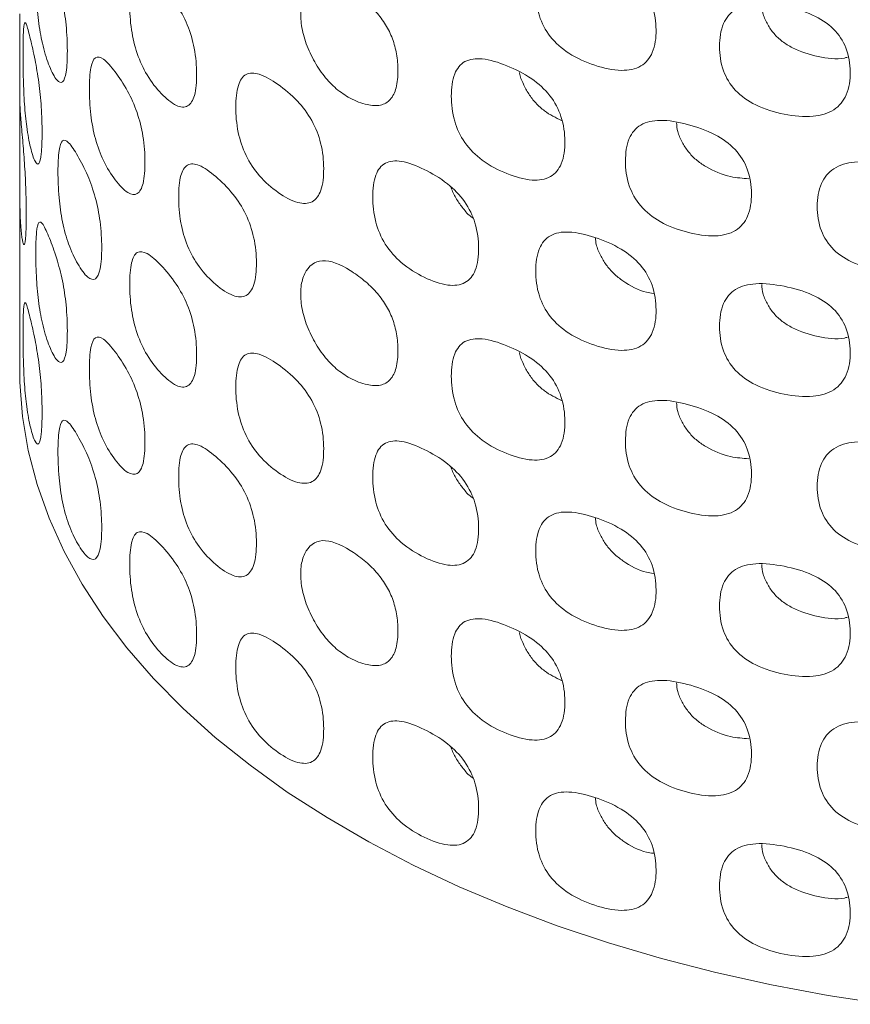
# Model space of a CAD drawing. Units: millimetres. Extents: x 45 to 233, y 60 to 172.
# Drawn here: x 199 to 212, y 61 to 76 of the extents above; entities that cross this region are included whole.
import ezdxf

# ---------------------------------------------------------------- set-up
doc = ezdxf.new("R2010")
doc.units = ezdxf.units.MM

msp = doc.modelspace()

# ---------------------------------------------------------------- linework, layer by layer
at = {"color": 7, "linetype": 'Continuous', "lineweight": 15}
for p, q in [((199.288, 75.19), (199.288, 74.292)), ((199.288, 73.082), (199.288, 72.176)), ((199.288, 70.947), (199.288, 70.244))]:
    msp.add_line(p, q, dxfattribs=at)
at = {"color": 7, "linetype": 'Continuous', "lineweight": 15, "flags": 128}
msp.add_lwpolyline([(199.288, 70.244), (199.29, 70.071), (199.33, 69.551), (199.417, 69.033), (199.551, 68.518), (199.732, 68.008), (199.96, 67.504), (200.233, 67.008), (200.551, 66.521), (200.913, 66.044), (201.318, 65.579), (201.765, 65.126), (202.253, 64.688), (202.78, 64.266), (203.345, 63.86), (203.947, 63.472), (204.582, 63.103), (205.251, 62.753), (205.951, 62.425), (206.679, 62.118), (207.435, 61.834), (208.216, 61.573), (209.019, 61.336), (209.843, 61.124), (210.685, 60.938), (211.543, 60.777), (212.414, 60.643)], dxfattribs=at)
at = {"color": 7, "linetype": 'Continuous', "lineweight": 15}
for points, knots in [([(200.01, 75.091), (200.01, 74.969), (200.002, 74.761), (199.943, 74.586), (199.844, 74.633), (199.738, 74.846), (199.644, 75.126), (199.573, 75.496), (199.537, 75.906), (199.529, 76.276), (199.537, 76.595), (199.573, 76.767), (199.644, 76.718), (199.737, 76.504), (199.842, 76.225), (199.941, 75.859), (200.001, 75.452), (200.009, 75.213), (200.01, 75.091)], [0, 0, 0, 0, 0.067035, 0.122888, 0.18009, 0.250455, 0.320541, 0.377658, 0.433473, 0.500337, 0.567659, 0.623647, 0.680591, 0.750274, 0.820062, 0.877182, 0.933128, 1, 1, 1, 1]), ([(208.935, 75.409), (208.936, 75.287), (208.912, 75.071), (208.723, 74.833), (208.392, 74.771), (208.007, 74.859), (207.629, 75.02), (207.313, 75.292), (207.135, 75.647), (207.099, 76.006), (207.136, 76.336), (207.314, 76.562), (207.628, 76.611), (208.005, 76.517), (208.388, 76.362), (208.716, 76.104), (208.907, 75.761), (208.934, 75.53), (208.935, 75.409)], [0, 0, 0, 0, 0.067035, 0.122888, 0.18009, 0.250455, 0.320541, 0.377658, 0.433473, 0.500337, 0.567659, 0.623647, 0.680591, 0.750274, 0.820062, 0.877182, 0.933128, 1, 1, 1, 1]), ([(201.97, 74.743), (201.971, 74.621), (201.956, 74.411), (201.844, 74.222), (201.651, 74.246), (201.433, 74.432), (201.226, 74.689), (201.059, 75.04), (200.967, 75.44), (200.949, 75.807), (200.968, 76.128), (201.059, 76.31), (201.226, 76.28), (201.432, 76.091), (201.648, 75.838), (201.84, 75.495), (201.953, 75.102), (201.969, 74.865), (201.97, 74.743)], [0, 0, 0, 0, 0.0670353, 0.1228881, 0.1800902, 0.2504552, 0.320541, 0.3776583, 0.433473, 0.5003369, 0.567659, 0.6236471, 0.6805906, 0.7502743, 0.8200616, 0.8771824, 0.9331284, 1, 1, 1, 1]), ([(205.022, 74.797), (205.023, 74.702), (205.009, 74.533), (204.92, 74.342), (204.76, 74.251), (204.543, 74.266), (204.312, 74.358), (204.088, 74.504), (203.896, 74.707), (203.735, 74.955), (203.61, 75.232), (203.547, 75.513), (203.543, 75.767), (203.619, 76.035), (203.854, 76.224), (204.224, 76.067), (204.503, 75.866), (204.691, 75.691), (204.841, 75.491), (204.948, 75.27), (205.01, 75.033), (205.022, 74.877), (205.022, 74.797)], [0, 0, 0, 0, 0.053166, 0.098772, 0.142212, 0.18963, 0.245878, 0.29173, 0.335616, 0.381165, 0.42799, 0.474123, 0.52109, 0.567675, 0.659904, 0.754439, 0.801511, 0.842236, 0.879137, 0.915541, 0.954903, 1, 1, 1, 1]), ([(211.878, 74.772), (211.879, 74.65), (211.853, 74.431), (211.65, 74.172), (211.294, 74.074), (210.877, 74.119), (210.465, 74.238), (210.119, 74.474), (209.923, 74.81), (209.884, 75.164), (209.925, 75.499), (210.12, 75.745), (210.465, 75.829), (210.875, 75.777), (211.289, 75.664), (211.643, 75.442), (211.847, 75.12), (211.877, 74.893), (211.878, 74.772)], [0, 0, 0, 0, 0.0670353, 0.1228881, 0.1800902, 0.2504552, 0.320541, 0.3776583, 0.433473, 0.5003369, 0.567659, 0.6236471, 0.6805906, 0.7502743, 0.8200616, 0.8771824, 0.9331284, 1, 1, 1, 1]), ([(211.838, 74.994), (211.822, 74.99), (211.685, 74.956), (211.391, 74.997), (211.068, 75.091), (210.847, 75.229), (210.718, 75.35), (210.622, 75.491), (210.55, 75.644), (210.541, 75.746), (210.537, 75.796)], [0, 0, 0, 0, 0.0312059, 0.2665101, 0.5008984, 0.6018003, 0.697999, 0.7953692, 0.8995881, 1, 1, 1, 1]), ([(199.29, 75.654), (199.29, 75.536), (199.289, 75.367), (199.288, 75.237), (199.287, 75.191), (199.288, 75.19), (199.288, 75.19)], [0, 0, 0, 0, 0.537337, 0.768266, 0.988318, 1, 1, 1, 1]), ([(199.627, 73.851), (199.627, 73.728), (199.622, 73.52), (199.581, 73.349), (199.516, 73.4), (199.449, 73.617), (199.395, 73.902), (199.358, 74.275), (199.341, 74.686), (199.337, 75.055), (199.341, 75.375), (199.358, 75.545), (199.395, 75.493), (199.449, 75.276), (199.515, 74.992), (199.58, 74.622), (199.621, 74.212), (199.627, 73.972), (199.627, 73.851)], [0, 0, 0, 0, 0.067035, 0.122888, 0.18009, 0.250455, 0.320541, 0.377658, 0.433473, 0.500337, 0.567659, 0.623647, 0.680591, 0.750274, 0.820062, 0.877182, 0.933128, 1, 1, 1, 1]), ([(201.186, 73.409), (201.187, 73.287), (201.174, 73.077), (201.079, 72.894), (200.916, 72.928), (200.734, 73.125), (200.563, 73.391), (200.427, 73.75), (200.353, 74.154), (200.339, 74.522), (200.354, 74.843), (200.427, 75.021), (200.563, 74.982), (200.733, 74.783), (200.914, 74.52), (201.075, 74.167), (201.172, 73.769), (201.186, 73.531), (201.186, 73.409)], [0, 0, 0, 0, 0.067035, 0.122888, 0.18009, 0.250455, 0.320541, 0.377658, 0.433473, 0.500337, 0.567659, 0.623647, 0.680591, 0.750274, 0.820062, 0.877182, 0.933128, 1, 1, 1, 1]), ([(207.552, 73.72), (207.553, 73.599), (207.53, 73.383), (207.351, 73.155), (207.037, 73.111), (206.673, 73.218), (206.316, 73.399), (206.019, 73.687), (205.853, 74.052), (205.819, 74.412), (205.854, 74.741), (206.02, 74.958), (206.316, 74.99), (206.671, 74.877), (207.032, 74.702), (207.344, 74.427), (207.525, 74.074), (207.552, 73.842), (207.552, 73.72)], [0, 0, 0, 0, 0.067035, 0.122888, 0.18009, 0.250455, 0.320541, 0.377658, 0.433473, 0.500337, 0.567659, 0.623647, 0.680591, 0.750274, 0.820062, 0.877182, 0.933128, 1, 1, 1, 1]), ([(203.896, 73.309), (203.897, 73.187), (203.879, 72.975), (203.736, 72.773), (203.488, 72.774), (203.204, 72.933), (202.93, 73.164), (202.705, 73.494), (202.58, 73.883), (202.555, 74.247), (202.581, 74.571), (202.706, 74.765), (202.93, 74.755), (203.203, 74.592), (203.484, 74.365), (203.731, 74.046), (203.875, 73.666), (203.896, 73.431), (203.896, 73.309)], [0, 0, 0, 0, 0.067035, 0.122888, 0.18009, 0.250455, 0.320541, 0.377658, 0.433473, 0.500337, 0.567659, 0.623647, 0.680591, 0.750274, 0.820062, 0.877182, 0.933128, 1, 1, 1, 1]), ([(207.504, 74.036), (207.415, 74.078), (207.276, 74.144), (207.111, 74.296), (207, 74.436), (206.92, 74.591), (206.871, 74.705), (206.864, 74.762), (206.864, 74.765)], [0, 0, 0, 0, 0.307483, 0.479921, 0.644322, 0.810725, 0.988831, 1, 1, 1, 1]), ([(199.288, 74.292), (199.288, 74.293), (199.288, 74.311), (199.288, 74.304), (199.292, 74.249), (199.304, 74.059), (199.326, 73.811), (199.347, 73.571), (199.36, 73.392), (199.372, 73.206), (199.384, 72.936), (199.385, 72.754), (199.387, 72.627)], [0, 0, 0, 0, 0.005667, 0.078692, 0.156661, 0.340207, 0.524026, 0.602235, 0.67546, 0.747894, 0.823861, 1, 1, 1, 1]), ([(199.387, 72.627), (199.386, 72.575), (199.386, 72.478), (199.383, 72.355), (199.377, 72.26), (199.37, 72.194), (199.361, 72.157), (199.35, 72.15), (199.339, 72.173), (199.327, 72.224), (199.316, 72.305), (199.301, 72.457), (199.29, 72.687), (199.287, 73.06), (199.289, 73.472), (199.29, 73.782), (199.289, 74.012), (199.289, 74.157), (199.288, 74.217), (199.288, 74.246)], [0, 0, 0, 0, 0.048237, 0.092023, 0.132232, 0.16999, 0.206646, 0.243673, 0.2825, 0.324371, 0.370287, 0.421006, 0.538171, 0.633655, 0.726962, 0.838741, 0.898532, 0.951672, 1, 1, 1, 1]), ([(210.381, 72.93), (210.382, 72.808), (210.357, 72.59), (210.16, 72.342), (209.815, 72.262), (209.413, 72.329), (209.015, 72.469), (208.683, 72.724), (208.496, 73.07), (208.458, 73.427), (208.497, 73.759), (208.684, 73.995), (209.015, 74.061), (209.41, 73.987), (209.81, 73.853), (210.153, 73.613), (210.352, 73.28), (210.38, 73.051), (210.381, 72.93)], [0, 0, 0, 0, 0.067035, 0.122888, 0.18009, 0.250455, 0.320541, 0.377658, 0.433473, 0.500337, 0.567659, 0.623647, 0.680591, 0.750274, 0.820062, 0.877182, 0.933128, 1, 1, 1, 1]), ([(210.343, 73.154), (210.25, 73.16), (210.032, 73.175), (209.752, 73.289), (209.54, 73.437), (209.417, 73.564), (209.324, 73.71), (209.257, 73.86), (209.249, 73.957), (209.246, 74.001)], [0, 0, 0, 0, 0.1908702, 0.4540025, 0.5672785, 0.6752744, 0.7845856, 0.9015852, 1, 1, 1, 1]), ([(200.531, 72.113), (200.531, 71.991), (200.521, 71.782), (200.443, 71.604), (200.312, 71.645), (200.167, 71.85), (200.034, 72.125), (199.93, 72.49), (199.875, 72.898), (199.864, 73.267), (199.875, 73.587), (199.931, 73.761), (200.034, 73.716), (200.166, 73.509), (200.31, 73.237), (200.44, 72.877), (200.519, 72.474), (200.53, 72.235), (200.531, 72.113)], [0, 0, 0, 0, 0.067035, 0.122888, 0.18009, 0.250455, 0.320541, 0.377658, 0.433473, 0.500337, 0.567659, 0.623647, 0.680591, 0.750274, 0.820062, 0.877182, 0.933128, 1, 1, 1, 1]), ([(206.244, 72.103), (206.245, 71.982), (206.224, 71.767), (206.055, 71.549), (205.76, 71.52), (205.42, 71.647), (205.088, 71.845), (204.814, 72.149), (204.66, 72.522), (204.628, 72.884), (204.661, 73.211), (204.814, 73.419), (205.088, 73.437), (205.419, 73.305), (205.756, 73.111), (206.049, 72.82), (206.219, 72.458), (206.244, 72.225), (206.244, 72.103)], [0, 0, 0, 0, 0.0670353, 0.1228881, 0.1800902, 0.2504552, 0.320541, 0.3776583, 0.433473, 0.5003369, 0.567659, 0.6236471, 0.6805906, 0.7502743, 0.8200616, 0.8771824, 0.9331284, 1, 1, 1, 1]), ([(213.413, 72.451), (213.414, 72.33), (213.387, 72.109), (213.18, 71.84), (212.815, 71.722), (212.388, 71.745), (211.964, 71.841), (211.608, 72.059), (211.406, 72.384), (211.364, 72.736), (211.407, 73.074), (211.608, 73.33), (211.964, 73.432), (212.386, 73.402), (212.811, 73.312), (213.173, 73.109), (213.382, 72.798), (213.412, 72.573), (213.413, 72.451)], [0, 0, 0, 0, 0.067035, 0.122888, 0.18009, 0.250455, 0.320541, 0.377658, 0.433473, 0.500337, 0.567659, 0.623647, 0.680591, 0.750274, 0.820062, 0.877182, 0.933128, 1, 1, 1, 1]), ([(202.876, 71.879), (202.877, 71.757), (202.86, 71.546), (202.732, 71.351), (202.51, 71.364), (202.259, 71.538), (202.017, 71.783), (201.82, 72.124), (201.712, 72.518), (201.69, 72.884), (201.712, 73.207), (201.821, 73.394), (202.017, 73.374), (202.257, 73.197), (202.508, 72.956), (202.727, 72.624), (202.857, 72.237), (202.875, 72.001), (202.876, 71.879)], [0, 0, 0, 0, 0.067035, 0.122888, 0.18009, 0.250455, 0.320541, 0.377658, 0.433473, 0.500337, 0.567659, 0.623647, 0.680591, 0.750274, 0.820062, 0.877182, 0.933128, 1, 1, 1, 1]), ([(206.16, 72.558), (206.151, 72.564), (206.096, 72.598), (206.01, 72.7), (205.908, 72.842), (205.849, 72.956), (205.829, 73.018), (205.826, 73.028)], [0, 0, 0, 0, 0.062965, 0.365841, 0.654598, 0.946873, 1, 1, 1, 1]), ([(200.01, 70.848), (200.01, 70.726), (200.002, 70.518), (199.943, 70.343), (199.844, 70.39), (199.738, 70.603), (199.644, 70.884), (199.573, 71.253), (199.537, 71.663), (199.529, 72.033), (199.537, 72.352), (199.573, 72.524), (199.644, 72.475), (199.737, 72.262), (199.842, 71.982), (199.941, 71.616), (200.001, 71.209), (200.009, 70.97), (200.01, 70.848)], [0, 0, 0, 0, 0.067035, 0.122888, 0.18009, 0.250455, 0.320541, 0.377658, 0.433473, 0.500337, 0.567659, 0.623647, 0.680591, 0.750274, 0.820062, 0.877182, 0.933128, 1, 1, 1, 1]), ([(208.935, 71.166), (208.936, 71.044), (208.912, 70.828), (208.723, 70.59), (208.392, 70.528), (208.007, 70.616), (207.629, 70.777), (207.313, 71.049), (207.135, 71.404), (207.099, 71.763), (207.136, 72.093), (207.314, 72.319), (207.628, 72.368), (208.005, 72.274), (208.388, 72.119), (208.716, 71.861), (208.907, 71.518), (208.934, 71.288), (208.935, 71.166)], [0, 0, 0, 0, 0.067035, 0.122888, 0.18009, 0.250455, 0.320541, 0.377658, 0.433473, 0.500337, 0.567659, 0.623647, 0.680591, 0.750274, 0.820062, 0.877182, 0.933128, 1, 1, 1, 1]), ([(208.894, 71.416), (208.86, 71.421), (208.705, 71.444), (208.493, 71.554), (208.292, 71.712), (208.174, 71.847), (208.086, 71.997), (208.026, 72.139), (208.019, 72.225), (208.016, 72.259)], [0, 0, 0, 0, 0.085915, 0.39238, 0.524311, 0.650092, 0.777405, 0.913672, 1, 1, 1, 1]), ([(199.288, 72.176), (199.288, 72.176), (199.287, 72.119), (199.288, 71.991), (199.289, 71.722), (199.289, 71.539), (199.29, 71.412)], [0, 0, 0, 0, 0.000748, 0.223771, 0.45767, 1, 1, 1, 1]), ([(201.97, 70.5), (201.971, 70.378), (201.956, 70.168), (201.844, 69.979), (201.651, 70.003), (201.433, 70.19), (201.226, 70.446), (201.059, 70.797), (200.967, 71.197), (200.949, 71.564), (200.968, 71.885), (201.059, 72.067), (201.226, 72.037), (201.432, 71.848), (201.648, 71.595), (201.84, 71.252), (201.953, 70.859), (201.969, 70.622), (201.97, 70.5)], [0, 0, 0, 0, 0.067035, 0.122888, 0.18009, 0.250455, 0.320541, 0.377658, 0.433473, 0.500337, 0.567659, 0.623647, 0.680591, 0.750274, 0.820062, 0.877182, 0.933128, 1, 1, 1, 1]), ([(205.022, 70.554), (205.023, 70.459), (205.009, 70.29), (204.92, 70.099), (204.76, 70.008), (204.543, 70.023), (204.312, 70.115), (204.088, 70.261), (203.896, 70.464), (203.735, 70.712), (203.61, 70.989), (203.547, 71.27), (203.543, 71.524), (203.619, 71.792), (203.854, 71.981), (204.224, 71.824), (204.503, 71.623), (204.691, 71.448), (204.841, 71.248), (204.948, 71.027), (205.01, 70.79), (205.022, 70.634), (205.022, 70.554)], [0, 0, 0, 0, 0.0531665, 0.0987717, 0.1422124, 0.1896302, 0.2458785, 0.2917296, 0.3356158, 0.3811646, 0.4279902, 0.474123, 0.5210896, 0.5676747, 0.6599045, 0.7544394, 0.801511, 0.8422358, 0.8791368, 0.9155414, 0.9549027, 1, 1, 1, 1]), ([(211.878, 70.529), (211.879, 70.407), (211.853, 70.188), (211.65, 69.929), (211.294, 69.831), (210.877, 69.876), (210.465, 69.995), (210.119, 70.231), (209.923, 70.567), (209.884, 70.921), (209.925, 71.256), (210.12, 71.502), (210.465, 71.586), (210.875, 71.534), (211.289, 71.421), (211.643, 71.2), (211.847, 70.877), (211.877, 70.65), (211.878, 70.529)], [0, 0, 0, 0, 0.067035, 0.122888, 0.18009, 0.250455, 0.320541, 0.377658, 0.433473, 0.500337, 0.567659, 0.623647, 0.680591, 0.750274, 0.820062, 0.877182, 0.933128, 1, 1, 1, 1]), ([(211.838, 70.751), (211.822, 70.747), (211.685, 70.713), (211.391, 70.754), (211.068, 70.848), (210.847, 70.986), (210.718, 71.107), (210.622, 71.248), (210.55, 71.401), (210.541, 71.503), (210.537, 71.553)], [0, 0, 0, 0, 0.0312059, 0.2665101, 0.5008984, 0.6018003, 0.697999, 0.7953692, 0.8995881, 1, 1, 1, 1]), ([(199.29, 71.412), (199.29, 71.293), (199.289, 71.125), (199.288, 70.994), (199.287, 70.949), (199.288, 70.947), (199.288, 70.947)], [0, 0, 0, 0, 0.537337, 0.768266, 0.988318, 1, 1, 1, 1]), ([(199.627, 69.608), (199.627, 69.486), (199.622, 69.278), (199.581, 69.106), (199.516, 69.157), (199.449, 69.374), (199.395, 69.659), (199.358, 70.032), (199.341, 70.443), (199.337, 70.813), (199.341, 71.132), (199.358, 71.302), (199.395, 71.25), (199.449, 71.033), (199.515, 70.749), (199.58, 70.379), (199.621, 69.969), (199.627, 69.73), (199.627, 69.608)], [0, 0, 0, 0, 0.067035, 0.122888, 0.18009, 0.250455, 0.320541, 0.377658, 0.433473, 0.500337, 0.567659, 0.623647, 0.680591, 0.750274, 0.820062, 0.877182, 0.933128, 1, 1, 1, 1]), ([(201.186, 69.166), (201.187, 69.044), (201.174, 68.834), (201.079, 68.652), (200.916, 68.685), (200.734, 68.882), (200.563, 69.148), (200.427, 69.507), (200.353, 69.911), (200.339, 70.28), (200.354, 70.6), (200.427, 70.778), (200.563, 70.74), (200.733, 70.54), (200.914, 70.277), (201.075, 69.924), (201.172, 69.526), (201.186, 69.288), (201.186, 69.166)], [0, 0, 0, 0, 0.067035, 0.122888, 0.18009, 0.250455, 0.320541, 0.377658, 0.433473, 0.500337, 0.567659, 0.623647, 0.680591, 0.750274, 0.820062, 0.877182, 0.933128, 1, 1, 1, 1]), ([(207.552, 69.478), (207.553, 69.356), (207.53, 69.14), (207.351, 68.913), (207.037, 68.868), (206.673, 68.976), (206.316, 69.156), (206.019, 69.444), (205.853, 69.809), (205.819, 70.169), (205.854, 70.498), (206.02, 70.715), (206.316, 70.747), (206.671, 70.634), (207.032, 70.459), (207.344, 70.184), (207.525, 69.831), (207.552, 69.599), (207.552, 69.478)], [0, 0, 0, 0, 0.0670353, 0.1228881, 0.1800902, 0.2504552, 0.320541, 0.3776583, 0.433473, 0.5003369, 0.567659, 0.6236471, 0.6805906, 0.7502743, 0.8200616, 0.8771824, 0.9331284, 1, 1, 1, 1]), ([(203.896, 69.066), (203.897, 68.944), (203.879, 68.733), (203.736, 68.531), (203.488, 68.531), (203.204, 68.691), (202.93, 68.921), (202.705, 69.252), (202.58, 69.64), (202.555, 70.005), (202.581, 70.328), (202.706, 70.522), (202.93, 70.513), (203.203, 70.349), (203.484, 70.122), (203.731, 69.803), (203.875, 69.423), (203.896, 69.188), (203.896, 69.066)], [0, 0, 0, 0, 0.0670353, 0.1228881, 0.1800902, 0.2504552, 0.320541, 0.3776583, 0.433473, 0.5003369, 0.567659, 0.6236471, 0.6805906, 0.7502743, 0.8200616, 0.8771824, 0.9331284, 1, 1, 1, 1]), ([(207.504, 69.793), (207.415, 69.835), (207.276, 69.901), (207.111, 70.053), (207, 70.193), (206.92, 70.348), (206.871, 70.462), (206.864, 70.519), (206.864, 70.522)], [0, 0, 0, 0, 0.307483, 0.479921, 0.644322, 0.810725, 0.988831, 1, 1, 1, 1]), ([(210.381, 68.687), (210.382, 68.565), (210.357, 68.347), (210.16, 68.099), (209.815, 68.019), (209.413, 68.086), (209.015, 68.227), (208.683, 68.481), (208.496, 68.827), (208.458, 69.184), (208.497, 69.516), (208.684, 69.752), (209.015, 69.818), (209.41, 69.744), (209.81, 69.61), (210.153, 69.37), (210.352, 69.037), (210.38, 68.808), (210.381, 68.687)], [0, 0, 0, 0, 0.0670353, 0.1228881, 0.1800902, 0.2504552, 0.320541, 0.3776583, 0.433473, 0.5003369, 0.567659, 0.6236471, 0.6805906, 0.7502743, 0.8200616, 0.8771824, 0.9331284, 1, 1, 1, 1]), ([(210.343, 68.911), (210.25, 68.917), (210.032, 68.932), (209.752, 69.046), (209.54, 69.194), (209.417, 69.321), (209.324, 69.468), (209.257, 69.617), (209.249, 69.714), (209.246, 69.758)], [0, 0, 0, 0, 0.19087, 0.454003, 0.567278, 0.675274, 0.784586, 0.901585, 1, 1, 1, 1]), ([(200.531, 67.87), (200.531, 67.748), (200.521, 67.539), (200.443, 67.361), (200.312, 67.402), (200.167, 67.608), (200.034, 67.882), (199.93, 68.248), (199.875, 68.655), (199.864, 69.024), (199.875, 69.344), (199.931, 69.518), (200.034, 69.473), (200.166, 69.266), (200.31, 68.994), (200.44, 68.634), (200.519, 68.231), (200.53, 67.992), (200.531, 67.87)], [0, 0, 0, 0, 0.0670353, 0.1228881, 0.1800902, 0.2504552, 0.320541, 0.3776583, 0.433473, 0.5003369, 0.567659, 0.6236471, 0.6805906, 0.7502743, 0.8200616, 0.8771824, 0.9331284, 1, 1, 1, 1]), ([(202.876, 67.636), (202.877, 67.514), (202.86, 67.303), (202.732, 67.108), (202.51, 67.121), (202.259, 67.295), (202.017, 67.54), (201.82, 67.881), (201.712, 68.275), (201.69, 68.642), (201.712, 68.964), (201.821, 69.151), (202.017, 69.131), (202.257, 68.954), (202.508, 68.713), (202.727, 68.381), (202.857, 67.994), (202.875, 67.758), (202.876, 67.636)], [0, 0, 0, 0, 0.067035, 0.122888, 0.18009, 0.250455, 0.320541, 0.377658, 0.433473, 0.500337, 0.567659, 0.623647, 0.680591, 0.750274, 0.820062, 0.877182, 0.933128, 1, 1, 1, 1]), ([(206.244, 67.861), (206.245, 67.739), (206.224, 67.525), (206.055, 67.306), (205.76, 67.277), (205.42, 67.404), (205.088, 67.603), (204.814, 67.906), (204.66, 68.279), (204.628, 68.641), (204.661, 68.968), (204.814, 69.176), (205.088, 69.194), (205.419, 69.062), (205.756, 68.869), (206.049, 68.578), (206.219, 68.215), (206.244, 67.982), (206.244, 67.861)], [0, 0, 0, 0, 0.067035, 0.122888, 0.18009, 0.250455, 0.320541, 0.377658, 0.433473, 0.500337, 0.567659, 0.623647, 0.680591, 0.750274, 0.820062, 0.877182, 0.933128, 1, 1, 1, 1]), ([(213.413, 68.208), (213.414, 68.087), (213.387, 67.866), (213.18, 67.597), (212.815, 67.479), (212.388, 67.502), (211.964, 67.598), (211.608, 67.816), (211.406, 68.141), (211.364, 68.494), (211.407, 68.831), (211.608, 69.087), (211.964, 69.189), (212.386, 69.16), (212.811, 69.069), (213.173, 68.867), (213.382, 68.555), (213.412, 68.33), (213.413, 68.208)], [0, 0, 0, 0, 0.067035, 0.122888, 0.18009, 0.250455, 0.320541, 0.377658, 0.433473, 0.500337, 0.567659, 0.623647, 0.680591, 0.750274, 0.820062, 0.877182, 0.933128, 1, 1, 1, 1]), ([(206.16, 68.315), (206.151, 68.321), (206.096, 68.356), (206.01, 68.457), (205.908, 68.599), (205.849, 68.713), (205.829, 68.775), (205.826, 68.785)], [0, 0, 0, 0, 0.062965, 0.365841, 0.654598, 0.946873, 1, 1, 1, 1]), ([(208.935, 66.923), (208.936, 66.801), (208.912, 66.585), (208.723, 66.347), (208.392, 66.285), (208.007, 66.373), (207.629, 66.534), (207.313, 66.806), (207.135, 67.162), (207.099, 67.52), (207.136, 67.851), (207.314, 68.076), (207.628, 68.125), (208.005, 68.031), (208.388, 67.876), (208.716, 67.618), (208.907, 67.275), (208.934, 67.045), (208.935, 66.923)], [0, 0, 0, 0, 0.067035, 0.122888, 0.18009, 0.250455, 0.320541, 0.377658, 0.433473, 0.500337, 0.567659, 0.623647, 0.680591, 0.750274, 0.820062, 0.877182, 0.933128, 1, 1, 1, 1]), ([(208.894, 67.173), (208.86, 67.178), (208.705, 67.202), (208.493, 67.312), (208.292, 67.469), (208.174, 67.604), (208.086, 67.754), (208.026, 67.897), (208.019, 67.983), (208.016, 68.016)], [0, 0, 0, 0, 0.085915, 0.39238, 0.524311, 0.650092, 0.777405, 0.913672, 1, 1, 1, 1]), ([(201.97, 66.257), (201.971, 66.135), (201.956, 65.925), (201.844, 65.737), (201.651, 65.76), (201.433, 65.947), (201.226, 66.203), (201.059, 66.554), (200.967, 66.954), (200.949, 67.321), (200.968, 67.643), (201.059, 67.825), (201.226, 67.794), (201.432, 67.605), (201.648, 67.352), (201.84, 67.009), (201.953, 66.616), (201.969, 66.379), (201.97, 66.257)], [0, 0, 0, 0, 0.067035, 0.122888, 0.18009, 0.250455, 0.320541, 0.377658, 0.433473, 0.500337, 0.567659, 0.623647, 0.680591, 0.750274, 0.820062, 0.877182, 0.933128, 1, 1, 1, 1]), ([(205.022, 66.311), (205.023, 66.216), (205.009, 66.047), (204.92, 65.856), (204.76, 65.765), (204.543, 65.78), (204.312, 65.872), (204.088, 66.018), (203.896, 66.221), (203.735, 66.469), (203.61, 66.746), (203.547, 67.027), (203.543, 67.281), (203.619, 67.549), (203.854, 67.739), (204.224, 67.581), (204.503, 67.381), (204.691, 67.205), (204.841, 67.005), (204.948, 66.785), (205.01, 66.547), (205.022, 66.391), (205.022, 66.311)], [0, 0, 0, 0, 0.053166, 0.098772, 0.142212, 0.18963, 0.245878, 0.29173, 0.335616, 0.381165, 0.42799, 0.474123, 0.52109, 0.567675, 0.659904, 0.754439, 0.801511, 0.842236, 0.879137, 0.915541, 0.954903, 1, 1, 1, 1]), ([(211.878, 66.286), (211.879, 66.164), (211.853, 65.945), (211.65, 65.686), (211.294, 65.588), (210.877, 65.633), (210.465, 65.752), (210.119, 65.989), (209.923, 66.324), (209.884, 66.679), (209.925, 67.013), (210.12, 67.259), (210.465, 67.343), (210.875, 67.291), (211.289, 67.178), (211.643, 66.957), (211.847, 66.634), (211.877, 66.407), (211.878, 66.286)], [0, 0, 0, 0, 0.067035, 0.122888, 0.18009, 0.250455, 0.320541, 0.377658, 0.433473, 0.500337, 0.567659, 0.623647, 0.680591, 0.750274, 0.820062, 0.877182, 0.933128, 1, 1, 1, 1]), ([(211.838, 66.508), (211.822, 66.504), (211.685, 66.47), (211.391, 66.511), (211.068, 66.605), (210.847, 66.743), (210.718, 66.864), (210.622, 67.005), (210.55, 67.158), (210.541, 67.26), (210.537, 67.31)], [0, 0, 0, 0, 0.031206, 0.26651, 0.500898, 0.6018, 0.697999, 0.795369, 0.899588, 1, 1, 1, 1]), ([(207.552, 65.235), (207.553, 65.113), (207.53, 64.898), (207.351, 64.67), (207.037, 64.625), (206.673, 64.733), (206.316, 64.913), (206.019, 65.201), (205.853, 65.566), (205.819, 65.926), (205.854, 66.255), (206.02, 66.472), (206.316, 66.504), (206.671, 66.391), (207.032, 66.216), (207.344, 65.941), (207.525, 65.588), (207.552, 65.356), (207.552, 65.235)], [0, 0, 0, 0, 0.067035, 0.122888, 0.18009, 0.250455, 0.320541, 0.377658, 0.433473, 0.500337, 0.567659, 0.623647, 0.680591, 0.750274, 0.820062, 0.877182, 0.933128, 1, 1, 1, 1]), ([(203.896, 64.824), (203.897, 64.702), (203.879, 64.49), (203.736, 64.288), (203.488, 64.288), (203.204, 64.448), (202.93, 64.679), (202.705, 65.009), (202.58, 65.397), (202.555, 65.762), (202.581, 66.086), (202.706, 66.279), (202.93, 66.27), (203.203, 66.106), (203.484, 65.879), (203.731, 65.56), (203.875, 65.181), (203.896, 64.945), (203.896, 64.824)], [0, 0, 0, 0, 0.067035, 0.122888, 0.18009, 0.250455, 0.320541, 0.377658, 0.433473, 0.500337, 0.567659, 0.623647, 0.680591, 0.750274, 0.820062, 0.877182, 0.933128, 1, 1, 1, 1]), ([(207.504, 65.55), (207.415, 65.592), (207.276, 65.658), (207.111, 65.811), (207, 65.95), (206.92, 66.105), (206.871, 66.219), (206.864, 66.276), (206.864, 66.279)], [0, 0, 0, 0, 0.307483, 0.479921, 0.644322, 0.810725, 0.988831, 1, 1, 1, 1]), ([(210.381, 64.444), (210.382, 64.322), (210.357, 64.104), (210.16, 63.857), (209.815, 63.777), (209.413, 63.844), (209.015, 63.984), (208.683, 64.238), (208.496, 64.584), (208.458, 64.941), (208.497, 65.273), (208.684, 65.509), (209.015, 65.575), (209.41, 65.502), (209.81, 65.367), (210.153, 65.127), (210.352, 64.794), (210.38, 64.565), (210.381, 64.444)], [0, 0, 0, 0, 0.0670353, 0.1228881, 0.1800902, 0.2504552, 0.320541, 0.3776583, 0.433473, 0.5003369, 0.567659, 0.6236471, 0.6805906, 0.7502743, 0.8200616, 0.8771824, 0.9331284, 1, 1, 1, 1]), ([(210.343, 64.668), (210.25, 64.674), (210.032, 64.689), (209.752, 64.803), (209.54, 64.951), (209.417, 65.079), (209.324, 65.225), (209.257, 65.375), (209.249, 65.471), (209.246, 65.515)], [0, 0, 0, 0, 0.19087, 0.454003, 0.567278, 0.675274, 0.784586, 0.901585, 1, 1, 1, 1]), ([(206.244, 63.618), (206.245, 63.496), (206.224, 63.282), (206.055, 63.063), (205.76, 63.035), (205.42, 63.161), (205.088, 63.36), (204.814, 63.663), (204.66, 64.036), (204.628, 64.398), (204.661, 64.725), (204.814, 64.934), (205.088, 64.951), (205.419, 64.819), (205.756, 64.626), (206.049, 64.335), (206.219, 63.972), (206.244, 63.739), (206.244, 63.618)], [0, 0, 0, 0, 0.067035, 0.122888, 0.18009, 0.250455, 0.320541, 0.377658, 0.433473, 0.500337, 0.567659, 0.623647, 0.680591, 0.750274, 0.820062, 0.877182, 0.933128, 1, 1, 1, 1]), ([(213.413, 63.965), (213.414, 63.844), (213.387, 63.623), (213.18, 63.354), (212.815, 63.236), (212.388, 63.259), (211.964, 63.355), (211.608, 63.573), (211.406, 63.899), (211.364, 64.251), (211.407, 64.588), (211.608, 64.844), (211.964, 64.946), (212.386, 64.917), (212.811, 64.826), (213.173, 64.624), (213.382, 64.312), (213.412, 64.087), (213.413, 63.965)], [0, 0, 0, 0, 0.067035, 0.122888, 0.18009, 0.250455, 0.320541, 0.377658, 0.433473, 0.500337, 0.567659, 0.623647, 0.680591, 0.750274, 0.820062, 0.877182, 0.933128, 1, 1, 1, 1]), ([(206.16, 64.072), (206.151, 64.078), (206.096, 64.113), (206.01, 64.214), (205.908, 64.356), (205.849, 64.47), (205.829, 64.533), (205.826, 64.542)], [0, 0, 0, 0, 0.062965, 0.365841, 0.654598, 0.946873, 1, 1, 1, 1]), ([(208.935, 62.68), (208.936, 62.558), (208.912, 62.342), (208.723, 62.104), (208.392, 62.042), (208.007, 62.13), (207.629, 62.291), (207.313, 62.563), (207.135, 62.919), (207.099, 63.277), (207.136, 63.608), (207.314, 63.834), (207.628, 63.882), (208.005, 63.788), (208.388, 63.633), (208.716, 63.375), (208.907, 63.032), (208.934, 62.802), (208.935, 62.68)], [0, 0, 0, 0, 0.067035, 0.122888, 0.18009, 0.250455, 0.320541, 0.377658, 0.433473, 0.500337, 0.567659, 0.623647, 0.680591, 0.750274, 0.820062, 0.877182, 0.933128, 1, 1, 1, 1]), ([(208.894, 62.931), (208.86, 62.936), (208.705, 62.959), (208.493, 63.069), (208.292, 63.227), (208.174, 63.361), (208.086, 63.512), (208.026, 63.654), (208.019, 63.74), (208.016, 63.773)], [0, 0, 0, 0, 0.085915, 0.39238, 0.524311, 0.650092, 0.777405, 0.913672, 1, 1, 1, 1]), ([(211.878, 62.043), (211.879, 61.921), (211.853, 61.702), (211.65, 61.444), (211.294, 61.345), (210.877, 61.39), (210.465, 61.509), (210.119, 61.746), (209.923, 62.081), (209.884, 62.436), (209.925, 62.771), (210.12, 63.016), (210.465, 63.1), (210.875, 63.048), (211.289, 62.935), (211.643, 62.714), (211.847, 62.392), (211.877, 62.164), (211.878, 62.043)], [0, 0, 0, 0, 0.067035, 0.122888, 0.18009, 0.250455, 0.320541, 0.377658, 0.433473, 0.500337, 0.567659, 0.623647, 0.680591, 0.750274, 0.820062, 0.877182, 0.933128, 1, 1, 1, 1]), ([(211.838, 62.265), (211.822, 62.261), (211.685, 62.227), (211.391, 62.268), (211.068, 62.362), (210.847, 62.501), (210.718, 62.621), (210.622, 62.762), (210.55, 62.915), (210.541, 63.017), (210.537, 63.067)], [0, 0, 0, 0, 0.031206, 0.26651, 0.500898, 0.6018, 0.697999, 0.795369, 0.899588, 1, 1, 1, 1])]:
    msp.add_open_spline(points, degree=3, knots=knots, dxfattribs=at)

doc.saveas('drawing.dxf')
